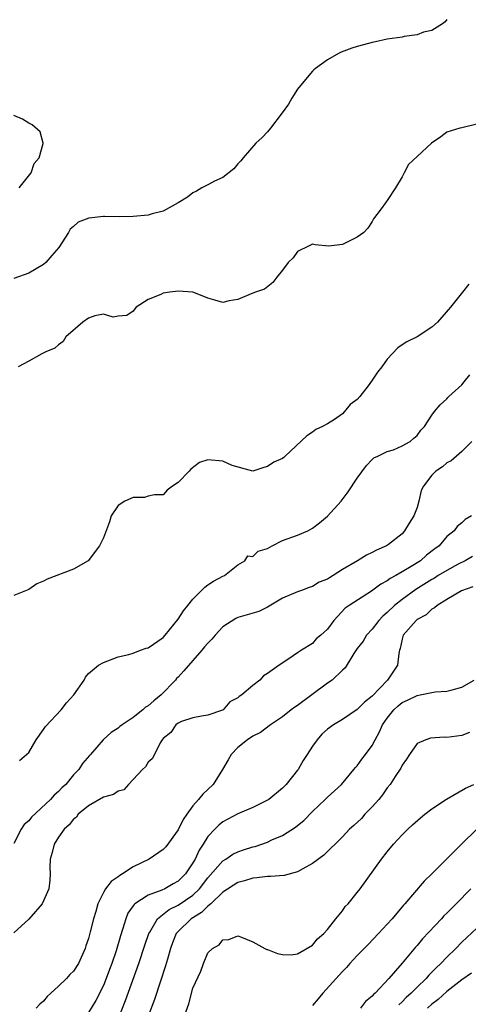
# Model space of a CAD drawing. Units: inches. Extents: x 2565000 to 2568000, y 1527000 to 1530000.
# Drawn here: x 2567172 to 2567232, y 1527842 to 1527974 of the extents above; entities that cross this region are included whole.
import ezdxf

# ---------------------------------------------------------------- set-up
doc = ezdxf.new("R2010")
doc.units = ezdxf.units.IN
doc.header["$MEASUREMENT"] = 0
doc.layers.add('LD25651527_2ft', color=53, linetype='Continuous')

msp = doc.modelspace()

# ---------------------------------------------------------------- linework, layer by layer
at = {"layer": 'LD25651527_2ft'}
for points, elevation in [([(2567229, 1527973.55), (2567228.75, 1527973.25), (2567228.41, 1527973), (2567227, 1527972.1), (2567225.86, 1527971.86), (2567225, 1527971.51), (2567223.28, 1527971.28), (2567223, 1527971.2), (2567221, 1527970.92), (2567219.44, 1527970.56), (2567219, 1527970.48), (2567217.85, 1527970.15), (2567217, 1527969.94), (2567216.29, 1527969.71), (2567214.83, 1527969.17), (2567214.48, 1527969), (2567213, 1527968.17), (2567211.39, 1527967), (2567211.2, 1527966.8), (2567211, 1527966.65), (2567209.61, 1527965), (2567209, 1527964.23), (2567208.23, 1527963), (2567207.8, 1527962.2), (2567206.95, 1527961.05), (2567205.39, 1527959), (2567205, 1527958.51), (2567204.25, 1527957.75), (2567203.42, 1527957), (2567201.71, 1527955), (2567201.4, 1527954.6), (2567201, 1527954.21), (2567200.45, 1527953.55), (2567199, 1527952.4), (2567197.87, 1527951.87), (2567197, 1527951.39), (2567196.2, 1527951), (2567195.46, 1527950.54), (2567195, 1527950.34), (2567194.25, 1527949.75), (2567193, 1527948.99), (2567191, 1527947.87), (2567189.52, 1527947.52), (2567189, 1527947.35), (2567187, 1527947.15), (2567185.12, 1527947.12), (2567183.13, 1527947.13), (2567183, 1527947.14), (2567181.06, 1527946.94), (2567179.61, 1527946.39), (2567179, 1527945.82), (2567178.53, 1527945.47), (2567178.35, 1527945), (2567177.03, 1527943), (2567176.08, 1527941.92), (2567175.29, 1527941), (2567175, 1527940.73), (2567173, 1527939.55), (2567171, 1527938.83)], 7768), ([(2567171.71, 1527951), (2567173.34, 1527953), (2567173.75, 1527954.25), (2567174.39, 1527955), (2567174.94, 1527956.94), (2567174.93, 1527957), (2567174.52, 1527958.52), (2567173.46, 1527959.46), (2567173, 1527959.68), (2567172.19, 1527960.19), (2567171, 1527960.69)], 7768), ([(2567233, 1527959.54), (2567231, 1527959.04), (2567230.72, 1527959), (2567229, 1527958.46), (2567228.18, 1527957.82), (2567226.96, 1527957), (2567225, 1527955.19), (2567223.87, 1527954.13), (2567223.26, 1527953), (2567223, 1527952.45), (2567222.14, 1527951), (2567221, 1527949.28), (2567220.88, 1527949.12), (2567220.76, 1527949), (2567220.2, 1527948.2), (2567219.18, 1527946.82), (2567219, 1527946.47), (2567218.41, 1527945.59), (2567217.9, 1527945), (2567217, 1527944.38), (2567215, 1527943.41), (2567213.18, 1527943.18), (2567211.36, 1527943.36), (2567211, 1527943.46), (2567210.12, 1527943), (2567209.36, 1527942.64), (2567209, 1527942.45), (2567208.41, 1527941.59), (2567207.75, 1527941), (2567207, 1527939.97), (2567206.25, 1527939), (2567205.69, 1527938.31), (2567204.58, 1527937.42), (2567203.37, 1527937), (2567202.77, 1527936.77), (2567201, 1527936.01), (2567199.84, 1527935.84), (2567199, 1527935.64), (2567197.94, 1527935.94), (2567197, 1527936.18), (2567196.44, 1527936.44), (2567195, 1527937), (2567193, 1527937.13), (2567191.88, 1527937), (2567191, 1527936.85), (2567190.71, 1527936.71), (2567189, 1527936.01), (2567187.39, 1527935), (2567187.21, 1527934.79), (2567187, 1527934.45), (2567186.12, 1527933.88), (2567185, 1527933.78), (2567184.33, 1527933.67), (2567183, 1527934.07), (2567181.84, 1527933.84), (2567181, 1527933.54), (2567180.24, 1527933), (2567177.98, 1527931), (2567177.62, 1527930.38), (2567177, 1527929.95), (2567176.51, 1527929.49), (2567175.31, 1527929), (2567174.74, 1527928.74), (2567173, 1527927.75), (2567171.59, 1527927)], 7770), ([(2567231.92, 1527938.08), (2567231.08, 1527937), (2567229.47, 1527935), (2567228.34, 1527933.66), (2567227.73, 1527933), (2567227, 1527932.32), (2567225, 1527931.02), (2567223.64, 1527930.36), (2567223, 1527929.96), (2567222.45, 1527929.55), (2567221, 1527928.01), (2567220.28, 1527927), (2567219.72, 1527926.28), (2567219, 1527925.19), (2567218.91, 1527925.09), (2567218.46, 1527924.46), (2567217.35, 1527923), (2567217, 1527922.62), (2567216.06, 1527921.94), (2567215.31, 1527921), (2567215, 1527920.71), (2567213.93, 1527919.93), (2567213, 1527919.33), (2567212.35, 1527919), (2567211.43, 1527918.57), (2567211, 1527918.23), (2567210.26, 1527917.74), (2567207.34, 1527915), (2567207.15, 1527914.85), (2567207, 1527914.7), (2567205.81, 1527914.19), (2567205, 1527913.61), (2567204.49, 1527913.51), (2567203, 1527913.02), (2567200.23, 1527913.77), (2567199, 1527914.34), (2567197, 1527914.53), (2567195.85, 1527914.15), (2567194.72, 1527913.28), (2567194.49, 1527913), (2567193, 1527911.47), (2567192.27, 1527911), (2567191.53, 1527910.47), (2567191, 1527909.83), (2567189.84, 1527909.84), (2567189, 1527909.67), (2567188.52, 1527909.48), (2567187, 1527909.48), (2567185.87, 1527909), (2567185, 1527908.38), (2567184.03, 1527907), (2567183.81, 1527906.19), (2567183, 1527904.07), (2567182.49, 1527903), (2567180.96, 1527901), (2567179, 1527899.85), (2567175.46, 1527898.54), (2567175, 1527898.27), (2567174.1, 1527897.9), (2567173, 1527897.12), (2567171, 1527896.34)], 7772), ([(2567171.77, 1527874.23), (2567172.71, 1527875), (2567173, 1527875.3), (2567173.99, 1527877), (2567175, 1527878.38), (2567175.24, 1527878.76), (2567177.36, 1527881), (2567178.07, 1527881.93), (2567179.05, 1527883), (2567180.41, 1527885), (2567180.6, 1527885.4), (2567181, 1527885.89), (2567182.34, 1527887), (2567183, 1527887.36), (2567185, 1527888.12), (2567186.42, 1527888.42), (2567187, 1527888.61), (2567187.97, 1527889), (2567188.73, 1527889.27), (2567189, 1527889.32), (2567191, 1527890.7), (2567191.28, 1527891), (2567193, 1527893.15), (2567193.74, 1527894.26), (2567194.29, 1527895), (2567195, 1527895.86), (2567196.57, 1527897.43), (2567197, 1527897.78), (2567197.76, 1527898.24), (2567199, 1527898.91), (2567199.22, 1527899), (2567201, 1527900.45), (2567201.95, 1527901), (2567202.35, 1527901.65), (2567203, 1527901.58), (2567203.74, 1527902.26), (2567205, 1527902.65), (2567205.6, 1527903), (2567207, 1527903.7), (2567209, 1527904.42), (2567210.37, 1527905), (2567211, 1527905.35), (2567211.93, 1527906.07), (2567213.02, 1527906.98), (2567214.83, 1527909), (2567215.77, 1527910.23), (2567217, 1527912.06), (2567218.25, 1527913.75), (2567219, 1527914.56), (2567219.22, 1527914.78), (2567219.75, 1527915), (2567221, 1527915.62), (2567221.87, 1527915.87), (2567223, 1527916.39), (2567224.07, 1527917), (2567224.56, 1527917.44), (2567225, 1527917.78), (2567225.52, 1527918.48), (2567226.02, 1527919), (2567227, 1527920.52), (2567227.35, 1527921), (2567228.09, 1527921.91), (2567229, 1527922.69), (2567229.14, 1527922.86), (2567229.28, 1527923), (2567231, 1527924.58), (2567231.33, 1527925), (2567232.09, 1527925.91)], 7774), ([(2567232.33, 1527917), (2567231, 1527915.64), (2567229.59, 1527914.41), (2567229, 1527914.11), (2567228.4, 1527913.6), (2567227.54, 1527913), (2567227, 1527912.45), (2567225.85, 1527911), (2567225.57, 1527910.43), (2567225.25, 1527909), (2567225, 1527908.15), (2567224.57, 1527907), (2567223.95, 1527906.05), (2567223.34, 1527905), (2567223, 1527904.62), (2567221.18, 1527903.18), (2567220.93, 1527903), (2567219.57, 1527902.43), (2567219, 1527902.1), (2567218.24, 1527901.76), (2567217.04, 1527901), (2567215, 1527899.81), (2567213.76, 1527899), (2567213.28, 1527898.72), (2567213, 1527898.53), (2567211.9, 1527898.1), (2567211, 1527897.52), (2567210.58, 1527897.42), (2567209.54, 1527897), (2567209, 1527896.81), (2567207, 1527895.99), (2567205, 1527894.78), (2567203.8, 1527894.2), (2567202.27, 1527893.73), (2567201, 1527893.37), (2567200.73, 1527893.27), (2567199, 1527892.11), (2567197.96, 1527891), (2567197.52, 1527890.48), (2567197, 1527889.95), (2567196.55, 1527889.45), (2567196.2, 1527889), (2567193.79, 1527886.21), (2567193, 1527885.38), (2567192.81, 1527885.19), (2567192.66, 1527885), (2567190.73, 1527883), (2567189.77, 1527882.23), (2567189, 1527881.53), (2567188.66, 1527881.34), (2567188.28, 1527881), (2567187, 1527879.96), (2567185.52, 1527879), (2567185.22, 1527878.78), (2567185, 1527878.56), (2567184.03, 1527877.97), (2567182.98, 1527877), (2567181.27, 1527875), (2567181.13, 1527874.87), (2567180.2, 1527873.8), (2567179.69, 1527873), (2567179, 1527872.28), (2567177.96, 1527871), (2567177.45, 1527870.55), (2567177, 1527870.06), (2567176.43, 1527869.57), (2567175.93, 1527869), (2567173.39, 1527866.61), (2567173, 1527866.11), (2567172.39, 1527865.61), (2567171.97, 1527865), (2567171, 1527863.08)], 7776), ([(2567232.28, 1527907), (2567231.46, 1527906.54), (2567231, 1527906.07), (2567230.4, 1527905.6), (2567229.96, 1527905), (2567229, 1527904.24), (2567227.97, 1527903), (2567227.39, 1527902.61), (2567226.28, 1527901.72), (2567225.45, 1527901), (2567224.23, 1527900.23), (2567223, 1527899.49), (2567222.16, 1527899), (2567221.4, 1527898.6), (2567221, 1527898.28), (2567220.15, 1527897.85), (2567218.91, 1527896.91), (2567215.92, 1527895), (2567215.37, 1527894.63), (2567213.85, 1527893), (2567213, 1527891.81), (2567212.11, 1527891), (2567211.5, 1527890.5), (2567211, 1527889.89), (2567209.52, 1527889), (2567209, 1527888.66), (2567207.85, 1527887.85), (2567206.55, 1527887), (2567205, 1527885.89), (2567204.44, 1527885.56), (2567203.95, 1527885), (2567203, 1527884.27), (2567201.55, 1527883), (2567201.19, 1527882.81), (2567201, 1527882.6), (2567199.93, 1527882.07), (2567199.03, 1527881), (2567198.96, 1527880.96), (2567197, 1527880.27), (2567196.15, 1527880.15), (2567195, 1527879.91), (2567193.45, 1527879.45), (2567193, 1527879.23), (2567192.68, 1527879), (2567192.02, 1527877.98), (2567191, 1527877.18), (2567190.86, 1527877), (2567190.59, 1527876.59), (2567189.83, 1527875), (2567189.55, 1527874.45), (2567189, 1527874), (2567188.63, 1527873.37), (2567188.24, 1527873), (2567187, 1527871.66), (2567186.35, 1527871), (2567185.74, 1527870.26), (2567185, 1527870.1), (2567184.37, 1527869.63), (2567183, 1527869.31), (2567181, 1527868.14), (2567179.63, 1527867), (2567179.38, 1527866.62), (2567179, 1527866.36), (2567178.41, 1527865.59), (2567177.76, 1527865), (2567177, 1527863.94), (2567176.4, 1527863), (2567176.14, 1527861.86), (2567175.88, 1527861), (2567175.84, 1527859.84), (2567175.87, 1527859), (2567175.85, 1527858.15), (2567175.69, 1527857), (2567175, 1527855.41), (2567174.78, 1527855), (2567173, 1527852.93), (2567171, 1527851.09)], 7778), ([(2567232.44, 1527901.56), (2567231.45, 1527901), (2567230.52, 1527900.52), (2567229, 1527899.7), (2567227.85, 1527899), (2567227.33, 1527898.67), (2567227, 1527898.49), (2567224.85, 1527897.15), (2567223, 1527895.81), (2567222, 1527895), (2567221, 1527894.06), (2567220.42, 1527893.58), (2567219.89, 1527893), (2567219, 1527891.83), (2567218.24, 1527891), (2567217.78, 1527890.22), (2567217, 1527889.22), (2567216.55, 1527888.55), (2567215.36, 1527886.64), (2567215, 1527886.33), (2567213.62, 1527885), (2567213, 1527884.56), (2567209, 1527881.59), (2567208.64, 1527881.36), (2567208.15, 1527881), (2567207, 1527880.08), (2567205.4, 1527879), (2567204.05, 1527877.95), (2567203, 1527877.46), (2567202.3, 1527877), (2567201, 1527875.94), (2567200.09, 1527875), (2567199.7, 1527874.3), (2567198.93, 1527873), (2567197.68, 1527871), (2567197, 1527870.31), (2567196.31, 1527869.69), (2567195.74, 1527869), (2567195, 1527868.14), (2567194.18, 1527867), (2567193.7, 1527866.3), (2567193, 1527864.9), (2567191.36, 1527862.64), (2567191, 1527862.27), (2567189.14, 1527861), (2567187, 1527859.94), (2567185.56, 1527859), (2567185.2, 1527858.8), (2567185, 1527858.63), (2567184.03, 1527857.97), (2567183.28, 1527857), (2567183, 1527856.49), (2567182.24, 1527855), (2567181.98, 1527853.98), (2567181.66, 1527853), (2567181.23, 1527851.23), (2567181.13, 1527850.87), (2567181, 1527850.33), (2567180.66, 1527849.34), (2567180.56, 1527849), (2567179.66, 1527847), (2567179, 1527845.96), (2567178.5, 1527845.5), (2567178.06, 1527845), (2567177, 1527843.96), (2567175.97, 1527843), (2567175.45, 1527842.55), (2567175, 1527841.93), (2567174.47, 1527841.53), (2567173.99, 1527841)], 7780), ([(2567232.49, 1527897.51), (2567230.97, 1527896.97), (2567229, 1527895.81), (2567227.68, 1527895), (2567227.34, 1527894.66), (2567227, 1527894.49), (2567226.24, 1527893.76), (2567225, 1527893.1), (2567224.88, 1527893), (2567223.14, 1527891), (2567223, 1527890.48), (2567222.76, 1527889.24), (2567222.67, 1527889), (2567222.56, 1527888.56), (2567222.37, 1527887), (2567221.05, 1527885), (2567219, 1527882.84), (2567217.95, 1527882.05), (2567217, 1527881.05), (2567215, 1527879.7), (2567213.81, 1527879), (2567213, 1527878.42), (2567212.27, 1527877.73), (2567211.64, 1527877), (2567211, 1527876.12), (2567210.31, 1527875), (2567209.77, 1527874.23), (2567209.08, 1527873), (2567209, 1527872.89), (2567207.46, 1527871), (2567207, 1527870.48), (2567205.17, 1527869), (2567205, 1527868.88), (2567203, 1527867.9), (2567201, 1527867.05), (2567199, 1527865.99), (2567198.47, 1527865.53), (2567197.94, 1527865), (2567197, 1527864), (2567196.38, 1527863), (2567195.82, 1527862.18), (2567195.29, 1527861), (2567195, 1527860.5), (2567193.98, 1527859), (2567193, 1527858.03), (2567192.33, 1527857.67), (2567191.21, 1527857), (2567190.82, 1527856.82), (2567189, 1527856.16), (2567187.22, 1527855), (2567187.1, 1527854.9), (2567187, 1527854.74), (2567186.28, 1527853.72), (2567186, 1527853), (2567185.57, 1527851.57), (2567185.28, 1527850.72), (2567184.69, 1527848.69), (2567184.13, 1527847), (2567183.83, 1527846.17), (2567183.39, 1527845), (2567183, 1527844.02), (2567181.99, 1527842.01), (2567181, 1527840.43)], 7782), ([(2567185, 1527839.51), (2567185.96, 1527842.04), (2567187.75, 1527847), (2567188.55, 1527849.45), (2567189.07, 1527851), (2567189.2, 1527851.2), (2567190.25, 1527853), (2567191.79, 1527854.21), (2567193, 1527854.82), (2567195, 1527856.17), (2567195.87, 1527857), (2567197, 1527858.46), (2567199, 1527860.76), (2567199.4, 1527861), (2567200.35, 1527861.65), (2567201, 1527861.95), (2567201.78, 1527862.22), (2567203, 1527862.62), (2567203.32, 1527862.68), (2567205, 1527863.28), (2567205.55, 1527863.55), (2567207, 1527864.14), (2567208.75, 1527865.25), (2567209, 1527865.48), (2567209.83, 1527866.17), (2567211, 1527867.39), (2567212.72, 1527869), (2567213, 1527869.3), (2567214.88, 1527871), (2567216.54, 1527873), (2567216.75, 1527873.25), (2567217, 1527873.5), (2567217.63, 1527874.37), (2567218.12, 1527875), (2567219, 1527876.2), (2567219.4, 1527877), (2567219.97, 1527878.03), (2567220.37, 1527879), (2567221, 1527879.87), (2567221.91, 1527881), (2567222.47, 1527881.53), (2567223, 1527881.97), (2567223.72, 1527882.28), (2567225, 1527882.94), (2567225.41, 1527883), (2567227, 1527883.31), (2567227.41, 1527883.41), (2567229, 1527883.49), (2567229.69, 1527883.69), (2567231, 1527884.03), (2567232.65, 1527885)], 7784), ([(2567232.02, 1527877.98), (2567231, 1527877.57), (2567229, 1527877.31), (2567228.67, 1527877.33), (2567226.8, 1527877.2), (2567226.18, 1527877), (2567225, 1527876.5), (2567223.98, 1527875), (2567223.61, 1527874.39), (2567223, 1527873.59), (2567222.82, 1527873.18), (2567222.08, 1527872.08), (2567221.39, 1527871), (2567221, 1527870.53), (2567220.39, 1527869.61), (2567219.9, 1527869), (2567219, 1527868.01), (2567218.03, 1527867), (2567217.55, 1527866.45), (2567216.52, 1527865.48), (2567215.97, 1527865), (2567215, 1527863.96), (2567212.5, 1527861.5), (2567211, 1527860.39), (2567209.69, 1527859.69), (2567209, 1527859.28), (2567207.22, 1527858.78), (2567205.36, 1527858.64), (2567205, 1527858.64), (2567203.54, 1527858.46), (2567203, 1527858.44), (2567201.92, 1527858.08), (2567201, 1527857.87), (2567199, 1527856.56), (2567197.39, 1527855), (2567197, 1527854.67), (2567196.16, 1527853.84), (2567194.76, 1527853), (2567193, 1527851.29), (2567192.76, 1527851), (2567192.26, 1527849.74), (2567191.99, 1527849), (2567191.57, 1527847.57), (2567191.33, 1527846.67), (2567190.64, 1527844.64), (2567189.84, 1527842.16), (2567189, 1527839.94)], 7786), ([(2567193.76, 1527839.76), (2567194.43, 1527841.57), (2567195, 1527843.7), (2567196.05, 1527845.95), (2567196.42, 1527847), (2567197, 1527848.42), (2567197.61, 1527849), (2567198.52, 1527849.48), (2567199, 1527850.14), (2567199.79, 1527850.21), (2567201, 1527850.7), (2567201.48, 1527850.52), (2567203, 1527849.89), (2567204.6, 1527849), (2567204.88, 1527848.88), (2567205, 1527848.85), (2567206.33, 1527848.33), (2567207, 1527848.19), (2567208.16, 1527848.16), (2567209, 1527848.3), (2567211, 1527849.45), (2567211.69, 1527850.31), (2567212.52, 1527851), (2567213, 1527851.53), (2567214.13, 1527853), (2567215, 1527854.06), (2567215.39, 1527854.61), (2567215.76, 1527855), (2567217, 1527856.49), (2567217.38, 1527857), (2567220.26, 1527861), (2567221, 1527861.97), (2567221.87, 1527863), (2567223, 1527864.23), (2567223.77, 1527865), (2567224.41, 1527865.59), (2567225.48, 1527866.52), (2567226.05, 1527867), (2567227, 1527867.71), (2567228.96, 1527869.04), (2567231.51, 1527870.49), (2567232.61, 1527871)], 7788), ([(2567233.03, 1527865), (2567230.95, 1527863), (2567227, 1527859), (2567225.98, 1527858.02), (2567223.35, 1527855), (2567223.18, 1527854.82), (2567221.66, 1527853), (2567221, 1527852.26), (2567219.84, 1527851), (2567218.45, 1527849.55), (2567217, 1527848.05), (2567216.01, 1527847), (2567215.54, 1527846.46), (2567215, 1527845.92), (2567212.4, 1527843), (2567211.77, 1527842.23), (2567211, 1527841.35)], 7790), ([(2567232.22, 1527857), (2567230.25, 1527855), (2567229, 1527853.75), (2567228.61, 1527853.39), (2567228.27, 1527853), (2567225.72, 1527850.28), (2567225, 1527849.41), (2567224.8, 1527849.2), (2567223, 1527847.04), (2567221.23, 1527845), (2567219.38, 1527843), (2567219.18, 1527842.82), (2567219, 1527842.61), (2567218.12, 1527841.88), (2567217.42, 1527841)], 7792), ([(2567233, 1527851.72), (2567231, 1527849.83), (2567230.19, 1527849), (2567229, 1527847.85), (2567228.19, 1527847), (2567227.57, 1527846.43), (2567227, 1527845.82), (2567226.59, 1527845.41), (2567226.23, 1527845), (2567225, 1527843.8), (2567224.22, 1527843), (2567223.57, 1527842.43), (2567223, 1527841.86), (2567222.55, 1527841.45)], 7794), ([(2567232.29, 1527845.71), (2567231, 1527844.81), (2567229, 1527843.23), (2567227.82, 1527842.18), (2567227, 1527841.54), (2567226.4, 1527841)], 7796)]:
    msp.add_lwpolyline(points, dxfattribs=dict(at, elevation=elevation))

doc.saveas('drawing.dxf')
